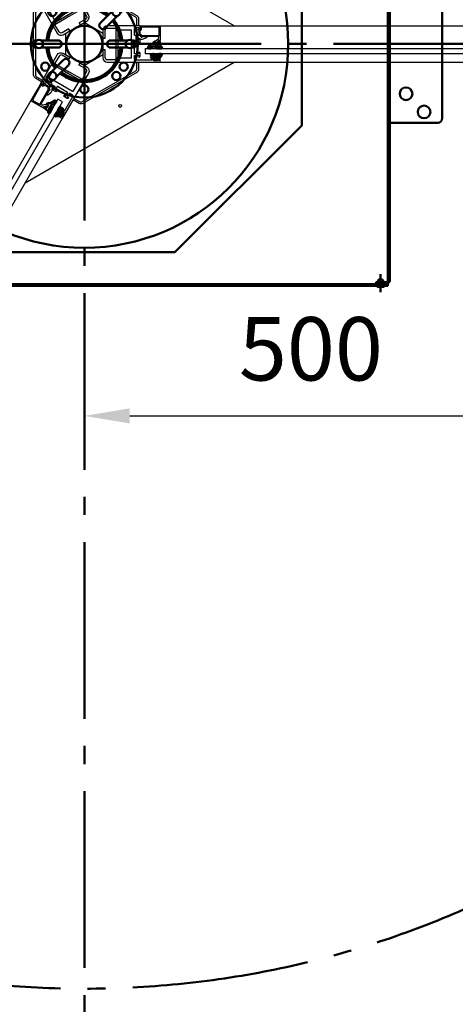
# Model space of a CAD drawing. Units: millimetres. Extents: x -13321 to 26827, y -9470 to 19377.
# Drawn here: x 13750 to 14231, y 3893 to 4980 of the extents above; entities that cross this region are included whole.
import ezdxf

# ---------------------------------------------------------------- set-up
doc = ezdxf.new("R2010")
doc.units = ezdxf.units.MM
doc.header["$LTSCALE"] = 20
doc.linetypes.add('AM_DIN_G_W050', pattern=[13.75, 9.75, -1.5, 1, -1.5])
doc.layers.get('0').update_dxf_attribs({"color": 5, "lineweight": 50})
for name, color, linetype, lineweight in [('1', 4, 'Continuous', 25), ('2', 7, 'Continuous', 50), ('5', 1, 'Continuous', 25), ('7', 7, 'AM_DIN_G_W050', 50)]:
    doc.layers.add(name, color=color, linetype=linetype, lineweight=lineweight)
doc.styles.get("Standard").update_dxf_attribs({"font": 'ISOCP.SHX'})
doc.dimstyles.new('AM_DIN', dxfattribs={"dimtxt": 3.5, "dimasz": 2.5, "dimexe": 1, "dimexo": 1, "dimgap": 1.5, "dimtad": 1, "dimdsep": 46, "dimtxsty": 'Standard', "dimcen": 0, "dimclrd": 256, "dimclre": 256, "dimclrt": 2, "dimadec": 0, "dimazin": 2, "dimtp": 0.1, "dimtm": 0.1, "dimtfac": 0.71, "dimtdec": 3, "dimtmove": 0, "dimatfit": 3, "dimfxl": 1, "dimlwd": -1, "dimlwe": -1, "dimarcsym": 0})

# ---------------------------------------------------------------- blocks, each defined once
blk = doc.blocks.new('A$C4A402D2C')
at = {"layer": '2'}
for p, q in [((17.67766952966485, 23.3345237792455), (31.06917396087101, 36.72602821045257)), ((33.98464990829416, 39.64150415787481), (35.00178566873547, 40.65863991831611)), ((40.65863991822789, 35.0017856688246), (39.64150415778658, 33.98464990838147)), ((36.72602821036344, 31.06917396095923), (23.33452377915728, 17.67766952975398)), ((-52.06155281280735, 4.00000000008913), (-53.49999999999818, 4.00000000008913)), ((-28.99999999999909, 4.00000000008913), (-47.93844718718992, 4.00000000008913)), ((29.00000000000091, 4.00000000008913), (47.93844718719265, 4.00000000008913)), ((52.06155281281008, 4.00000000008913), (53.50000000000091, 4.00000000008913)), ((-53.49999999999818, -3.99999999991087), (-52.06155281280735, -3.99999999991087)), ((-47.93844718718992, -3.99999999991087), (-28.99999999999909, -3.99999999991087)), ((47.93844718719265, -3.99999999991087), (29.00000000000091, -3.99999999991087)), ((53.50000000000091, -3.99999999991087), (52.06155281281008, -3.99999999991087)), ((-23.33452377915455, -17.6776695295739), (-36.72602821036071, -31.06917396077915)), ((-31.06917396086828, -36.72602821027249), (-17.67766952966213, -23.33452377906542)), ((-39.64150415778386, -33.98464990820321), (-40.65863991822516, -35.00178566864452)), ((-35.00178566873274, -40.65863991813603), (-33.98464990829143, -39.64150415769473))]:
    blk.add_line(p, q, dxfattribs=at)
for centre, radius in [((9.094947017729282e-13, 8.913048077374697e-11), 59), ((9.094947017729282e-13, 50.00000000008913), 4.5), ((-35.35533905932607, 35.35533905941702), 4.5), ((35.3553390593288, 35.35533905941702), 4.5), ((9.094947017729282e-13, 8.913048077374697e-11), 20), ((-49.99999999999818, 8.913048077374697e-11), 4.5), ((50.00000000000091, 8.913048077374697e-11), 4.5), ((-43.3012701892203, -24.99999999991087), 4.5), ((43.30127018922303, -24.99999999991087), 4.5), ((-35.35533905932607, -35.35533905923694), 4.5), ((35.3553390593288, -35.35533905923694), 4.5), ((9.094947017729282e-13, -49.99999999991087), 4.5)]:
    blk.add_circle(centre, radius, dxfattribs=at)
for centre, radius, start, end in [((9.094947017729282e-13, 8.913048077374697e-11), 42.00000000000009, 90, 174.5349762000944), ((9.094947017729282e-13, 8.913048077374697e-11), 40.00000000000003, 90, 174.2608295227396), ((9.094947017729282e-13, 8.913048077374697e-11), 42.00000000000009, 50.46502379991725, 90), ((9.094947017729282e-13, 8.913048077374697e-11), 40.00000000000003, 50.73917047727472, 90), ((37.83021279348122, 37.83021279356944), 4.000000000000057, 315.0000000000092, 135.0000000000092), ((20.50609665441152, 20.50609665449883), 4, 135.0000000000092, 315.0000000000092), ((9.094947017729282e-13, 8.913048077374697e-11), 40.00000000000003, 5.739170477260404, 39.26082952272529), ((9.094947017729282e-13, 8.913048077374697e-11), 42.00000000000009, 5.465023799905604, 39.53497620008275), ((-53.49999999999818, 8.913048077374697e-11), 4.000000000000057, 90, 270), ((-28.99999999999909, 8.913048077374697e-11), 4, 270, 90), ((29.00000000000182, 8.913048077374697e-11), 4, 90, 270), ((53.50000000000091, 8.913048077374697e-11), 4.000000000000057, 270, 90), ((9.094947017729282e-13, 8.913048077374697e-11), 42.00000000000009, 185.4650237999056, 219.5349762000828), ((9.094947017729282e-13, 8.913048077374697e-11), 40.00000000000003, 185.7391704772604, 219.2608295227253), ((9.094947017729282e-13, 8.913048077374697e-11), 40.00000000000003, 270, 354.2608295227396), ((9.094947017729282e-13, 8.913048077374697e-11), 42.00000000000009, 270, 354.5349762000944), ((-20.50609665440879, -20.50609665432057), 4, 315.0000000000092, 135.0000000000092), ((9.094947017729282e-13, 8.913048077374697e-11), 42.00000000000009, 230.4650237999173, 270), ((9.094947017729282e-13, 8.913048077374697e-11), 40.00000000000003, 230.7391704772664, 270), ((-37.83021279347849, -37.83021279339118), 4.000000000000057, 135.0000000000092, 315.0000000000092)]:
    blk.add_arc(centre, radius, start, end, dxfattribs=at)
blk = doc.blocks.new('*D56')
at = {"layer": '5', "transparency": 16777216}
for p, q in [((499.9999999999992, 179.9999999999109), (499.9999999999991, -430.5851099223114)), ((-6.804061144359999e-15, -300.4703818549343), (-1.477102728021904e-14, -430.5851099223114)), ((49.99999999999999, -410.5851099223114), (449.9999999999991, -410.5851099223114))]:
    blk.add_line(p, q, dxfattribs=at)
for points in [[(49.99999999999999, -402.2517765889781), (49.99999999999999, -418.9184432556447), (-1.354642092639666e-14, -410.5851099223114)], [(449.9999999999991, -402.2517765889781), (449.9999999999991, -418.9184432556447), (499.9999999999991, -410.5851099223114)]]:
    blk.add_solid(points, dxfattribs=at)
at = {"layer": 'Defpoints', "color": 0, "transparency": 16777216}
for p in [(499.9999999999992, 199.9999999999109), (-5.579454790537622e-15, -280.4703818549343), (499.9999999999991, -410.5851099223114)]:
    blk.add_point(p, dxfattribs=at)
at = {"layer": '5', "color": 2, "transparency": 16777216, "insert": (249.9999999999996, -345.5851099223114), "char_height": 70, "attachment_point": 5}
blk.add_mtext('500', dxfattribs=at)
blk = doc.blocks.new('K8 Gehäuseblech UF')
at = {"layer": '2'}
for p, q in [((-326.9999999999224, 675.9999999999098), (-326.9999999999224, 655.9999999999105)), ((326.9999999999216, 675.9999999999098), (326.9999999999216, 655.9999999999105)), ((-330.9999999999224, 668.9999999999098), (-330.9999999999224, 669.0999999999099)), ((-330.9999999999224, 668.9999999999098), (-329.0499999999224, 668.9999999999098)), ((-330.0999999999224, 669.9999999999098), (-323.8999999999224, 669.9999999999098)), ((-329.8799999999224, 664.9999999999105), (-329.0499999999224, 664.9999999999105)), ((-329.0499999999224, 664.9999999999105), (-329.0499999999224, 668.9999999999098)), ((-329.0499999999224, 668.9999999999098), (-324.9499999999224, 668.9999999999098)), ((-329.0499999999224, 664.9999999999105), (-324.9499999999224, 664.9999999999105)), ((-324.9499999999224, 668.9999999999098), (-324.9499999999224, 664.9999999999105)), ((-324.9499999999224, 668.9999999999098), (-322.9999999999224, 668.9999999999098)), ((-324.9499999999224, 664.9999999999105), (-324.1199999999224, 664.9999999999105)), ((-322.9999999999224, 668.9999999999098), (-322.9999999999224, 669.0999999999099)), ((322.9999999999216, 668.9999999999098), (322.9999999999216, 669.0999999999099)), ((324.9499999999216, 668.9999999999098), (322.9999999999216, 668.9999999999098)), ((330.0999999999216, 669.9999999999098), (323.8999999999216, 669.9999999999098)), ((324.9499999999216, 664.9999999999105), (324.1199999999216, 664.9999999999105)), ((324.9499999999216, 668.9999999999098), (324.9499999999216, 664.9999999999105)), ((329.0499999999216, 668.9999999999098), (324.9499999999216, 668.9999999999098)), ((329.0499999999216, 664.9999999999105), (324.9499999999216, 664.9999999999105)), ((329.0499999999216, 664.9999999999105), (329.0499999999216, 668.9999999999098)), ((330.9999999999216, 668.9999999999098), (329.0499999999216, 668.9999999999098)), ((329.8799999999216, 664.9999999999105), (329.0499999999216, 664.9999999999105)), ((330.9999999999216, 668.9999999999098), (330.9999999999216, 669.0999999999099)), ((-329.1999999999224, 661.9999999999105), (-324.7999999999224, 661.9999999999105)), ((329.1999999999216, 661.9999999999105), (324.7999999999216, 661.9999999999105)), ((-335.0000000000022, 638.9999999999101), (-337.0000000000009, 638.9999999999101)), ((334.9999999999948, 638.9999999999101), (336.9999999999221, 638.9999999999101)), ((-336.999999999922, 422.4999999999105), (-334.9999999999965, 422.4999999999105)), ((336.9999999999221, 422.4999999999109), (334.9999999999948, 422.4999999999109)), ((-329.1999999999219, -260.0000000000899), (-324.799999999922, -260.0000000000899)), ((-326.999999999922, -274.0000000000892), (-326.999999999922, -254.0000000000899)), ((329.1999999999221, -260.0000000000899), (324.7999999999221, -260.0000000000899)), ((326.9999999999221, -274.0000000000892), (326.9999999999221, -254.0000000000899)), ((-330.999999999922, -267.0000000000892), (-330.999999999922, -267.1000000000893)), ((-330.999999999922, -267.0000000000892), (-329.049999999922, -267.0000000000892)), ((-330.099999999922, -268.0000000000892), (-323.8999999999219, -268.0000000000892)), ((-329.8799999999219, -263.0000000000899), (-329.049999999922, -263.0000000000899)), ((-329.049999999922, -263.0000000000899), (-329.049999999922, -267.0000000000892)), ((-329.049999999922, -263.0000000000899), (-324.9499999999219, -263.0000000000899)), ((-329.049999999922, -267.0000000000892), (-324.9499999999219, -267.0000000000892)), ((-324.9499999999219, -267.0000000000892), (-324.9499999999219, -263.0000000000899)), ((-324.9499999999219, -263.0000000000899), (-324.119999999922, -263.0000000000899)), ((-324.9499999999219, -267.0000000000892), (-322.999999999922, -267.0000000000892)), ((-322.999999999922, -267.0000000000892), (-322.999999999922, -267.1000000000893)), ((324.9499999999221, -267.0000000000892), (322.9999999999221, -267.0000000000892)), ((322.9999999999221, -267.0000000000892), (322.9999999999221, -267.1000000000893)), ((330.0999999999221, -268.0000000000892), (323.899999999922, -268.0000000000892)), ((324.9499999999221, -263.0000000000899), (324.1199999999221, -263.0000000000899)), ((324.9499999999221, -267.0000000000892), (324.9499999999221, -263.0000000000899)), ((329.0499999999221, -263.0000000000899), (324.9499999999221, -263.0000000000899)), ((329.0499999999221, -267.0000000000892), (324.9499999999221, -267.0000000000892)), ((329.0499999999221, -263.0000000000899), (329.0499999999221, -267.0000000000892)), ((329.8799999999221, -263.0000000000899), (329.0499999999221, -263.0000000000899)), ((330.9999999999221, -267.0000000000892), (329.0499999999221, -267.0000000000892)), ((330.9999999999221, -267.0000000000892), (330.9999999999221, -267.1000000000893))]:
    blk.add_line(p, q, dxfattribs=at)
for points in [[(-321.9999999999237, -265.0000000000895), (-321.9999999999237, -263.0000000000895), (-333.0000000000044, -263.0000000000895, -0.4142135623730617), (-335.0000000000041, -261.0000000000895), (-335.0000000000037, 662.9999999999101, -0.4142135623730617), (-333.0000000000039, 664.9999999999101), (-321.9999999999232, 664.9999999999101), (-321.9999999999232, 666.9999999999101), (-332.9999999999234, 666.9999999999103, 0.4142135623730867), (-336.9999999999238, 662.9999999999103), (-336.9999999999239, -261.0000000000897, 0.4142135623730867), (-332.9999999999239, -265.0000000000897)], [(321.9999999999218, -265.0000000000895), (321.9999999999218, -263.0000000000895), (333.0000000000026, -263.0000000000895, 0.4142135623730617), (335.0000000000023, -261.0000000000895), (335.0000000000019, 662.9999999999101, 0.4142135623730617), (333.0000000000021, 664.9999999999101), (321.9999999999214, 664.9999999999101), (321.9999999999214, 666.9999999999101), (332.9999999999216, 666.9999999999103, -0.4142135623730867), (336.999999999922, 662.9999999999103), (336.9999999999221, -261.0000000000897, -0.4142135623730867), (332.9999999999221, -265.0000000000897)]]:
    blk.add_lwpolyline(points, format="xyb", close=True, dxfattribs=at)
for points in [[(334.9999999999214, 666.9999999999098), (334.9999999999216, 668.9999999999101), (-334.9999999999224, 668.9999999999117), (-334.9999999999222, 666.9999999999098)], [(334.9999999999221, -267.0000000000895), (334.9999999999218, -265.0000000000892), (-334.9999999999218, -265.000000000092), (-334.999999999922, -267.0000000000895)]]:
    blk.add_lwpolyline(points, close=True, dxfattribs=at)
for points in [[(-336.9999999999265, -86.99999999999955), (-390.0000000000068, -86.99999999999841, -0.414213562373095), (-395.0000000000068, -81.99999999999864), (-395.0000000000124, 81.99999999999864, -0.414213562373095), (-390.0000000000124, 86.99999999999864), (-336.9999999999301, 86.99999999999932)], [(336.9999999999266, -86.99999999999955), (390.0000000000069, -86.99999999999841, 0.414213562373095), (395.0000000000069, -81.99999999999864), (395.0000000000126, 81.99999999999864, 0.414213562373095), (390.0000000000126, 86.99999999999864), (336.9999999999303, 86.99999999999932)]]:
    blk.add_lwpolyline(points, format="xyb", dxfattribs=at)
for centre in [(-355.0000000001787, 75.00000973663225), (-355.0000000001787, 75.00000973663225), (355.0000000001788, 74.99999999940655), (-375.0000000001787, 55.00000973663225), (-375.0000000001787, 55.00000973663225), (375.0000000001788, 54.99999999940655), (-355.0000000001787, -55.00000000059345), (-355.0000000001787, -55.00000000059345), (355.0000000001788, -55.00000000059345), (-375.0000000001787, -75.00000000059345), (-375.0000000001787, -75.00000000059345), (375.0000000001788, -75.00000000059345)]:
    blk.add_circle(centre, 7, dxfattribs=at)
for centre, radius, start, end in [((-330.0999999999224, 669.0999999999099), 0.9, 90, 180), ((-321.8834664554154, 665.2354809366655), 8, 181.6867516130796, 203.8557335167284), ((-332.1165335444294, 665.2354809366655), 8, 336.1442664832716, 358.3132483869205), ((-323.8999999999224, 669.0999999999099), 0.9, 0, 90), ((323.8999999999216, 669.0999999999099), 0.9, 90, 180), ((332.1165335444286, 665.2354809366655), 8, 181.6867516130796, 203.8557335167284), ((321.8834664554146, 665.2354809366655), 8, 336.1442664832716, 358.3132483869205), ((330.0999999999216, 669.0999999999099), 0.9, 0, 90), ((-321.883466455415, -263.2354809368449), 8, 156.1442664832746, 178.3132483869237), ((-332.1165335444289, -263.2354809368449), 8, 1.686751613076283, 23.85573351672543), ((332.116533544429, -263.2354809368449), 8, 156.1442664832746, 178.3132483869237), ((321.8834664554151, -263.2354809368449), 8, 1.686751613076283, 23.85573351672543), ((-330.099999999922, -267.1000000000893), 0.9, 180, 270), ((-323.8999999999219, -267.1000000000893), 0.9, 270, 0), ((323.899999999922, -267.1000000000893), 0.9, 180, 270), ((330.0999999999221, -267.1000000000893), 0.9, 270, 0)]:
    blk.add_arc(centre, radius, start, end, dxfattribs=at)
blk = doc.blocks.new('wi4010016')
for points in [[(1.688524541037498, 1.955098387866187, -0.3461331105005999), (2.300000000000009, 1.177629097523088), (2.300000000000009, 0.3000000000000007, -0.4496975793339003), (1.964201519213871, 0.002143543341084353), (0.3357984807861376, 0.1978564566589185, 0.4496975790873189), (0, -0.09999999999999787), (8.881784197001252e-15, -2.789937738537067, 0.3152987891044772), (0.1973939570023084, -3.07184552477284), (1.202606042997701, -3.437712803199801, -0.5486187868935034), (1.312132034355964, -3.931752623791538), (8.881784197001252e-15, -5.462840692334162, 0.1047370976568534), (-3.406423218303059, -10.66239783296412, -0.6847275734263883), (-5.998862265964473, -10.41759847683421), (-5.99999999999999, -8.356045977972915, -1.000000000820416), (-5.000000152286873, -8.355494095902072), (-4.999185325138845, -9.417046646897802, 0.2876010921935182), (-4.840369174558055, -9.693420639918134, 0.1568827604902037), (-4.754309305069709, -9.531084462516114), (-4.093366878559364, -5.819627514306675, -0.04138140840473169), (-4.072210403923394, -5.73976082248041), (-4.02199999999999, -5.688999999999987, -0.2002740000000003), (-3.808999999999996, -5.599999999999986), (-3.499999999999998, -5.599999999999988, 0.5773500002734709), (-3.067000000000005, -4.849999999999988), (-3.223000000000011, -4.579000000000002, 0.149451), (-3.350999999999997, -4.460000000000002), (-4.636999999999999, -3.832999999999992, -0.06992699999999963), (-4.752000000000008, -3.754999999999988), (-5.007000000000003, -3.524999999999999, -0.2125570000000001), (-5.999999999999997, -1.295999999999985), (-5.999999999999997, 3.199999999999996, -0.8524306773310859), (-4.050129141320308, 3.512472740920035, 0.2913362923093043), (-2.803283656008738, 2.49191776302653), (1.688524541037498, 1.955098387866187)], [(-2.900000000000004, -1.999999999999993, -0.6129919999999992), (-4.17099999999999, -2.646999999999983, -0.2399310002169106), (-5.199999999999986, -0.6249999999999947), (-5.199999999999986, 3.250000000000007, -0.9999999999999999), (-4.900000000000004, 3.250000000000007), (-4.900000000000004, 2.882999999999988, -0.3178370002258233), (-5.099999999999993, 2.6), (-5.102000000000002, 2.512000000000008, 0.3179750002258412), (-3.433999999999994, 0.1540000000000035, -0.3179750000000001), (-2.900000000000004, -0.5999999999999872), (-2.900000000000004, -1.999999999999993)]]:
    blk.add_lwpolyline(points, format="xyb", close=True)
blk = doc.blocks.new('wi4010003')
for points in [[(0.1279270690947426, 0.06363839875652244, 0.2446984432290343), (5.639932965095795e-14, -0.1821072145301751), (5.684341886080801e-14, -1.787299169966911), (0.0897777478867745, -2.122354286469188, -0.4931454265412825), (-0.1999999999999428, -2.499999999999953), (-1.269801903606251, -2.499999999999953, -0.3394542588633808), (-1.559579651492973, -2.277645713530704), (-1.647844667039705, -1.948236190979499, 0.6068148963146022), (-1.994238720921321, -1.871442478062688), (-2.666044443118844, -2.672069361016944, 0.2571813414128887), (-2.852707289137866, -3.618746459207638, -0.1556247016718614), (-2.852707289137867, -5.581253540792355, 0.2571813414128858), (-2.666044443118856, -6.527930638983046), (-1.994238720921305, -7.328557521937306, 0.606814896314567), (-1.647844667039712, -7.251763809020519), (-1.559579651492934, -6.922354286469215, -0.339454258863348), (-1.269801903606221, -6.699999999999999), (-0.1999999999999429, -6.700000000000045, -0.4931454265412826), (0.08977774788677584, -7.077645713530801), (5.639932965095795e-14, -7.412700830033089), (5.684341886080801e-14, -9.899999999999999, 0.4142135623730945), (0.3000000000000565, -10.2), (0.4757359312882077, -10.2, 0.1989123673796573), (0.6878679656441719, -10.11213203435596), (0.9121320343560777, -9.887867965644057, 0.1989123678060952), (1.000000000000114, -9.675735931288093), (1.000000000000114, -8.5, -0.6894774910789728), (1.3494240947206, -8.367062270528777, -0.05638436038495922), (2.386289909670263, -9.836689656846474, 0.6199844974359443), (3.639197527055781, -9.785353327308197, 0.02085876242649283), (3.975051887232116, -7.43020395083685, 0.02498963916040833), (4.00000000000006, -6.931346536991171), (3.998108546006247, -6.827191412571599, 0.9393067836357578), (3.209854415006697, -6.700097318875647, -0.03827978514031714), (2.859939927408602, -8.634086820042862, 0.07966819459128724), (2.048283165131735, -6.863213464652484, -0.2123714977220939), (2.01022225211335, -6.622354286469244), (2.315384851890364, -5.48347195953162, -0.09371350756139787), (3.121322413159048, -3.809418578911225, 0.1602412223321098), (4.000000000000057, -1.138084833391519), (4.000000000000058, 1.233790817760195, 0.6068148963145961), (2.734134712078773, 1.888524636513737), (0.1279270690947426, 0.06363839875652244)], [(-1.674562523278635, -3.5, 0.4697625938692918), (-1.96939531318329, -3.855440292180303, -0.0932031545122344), (-1.969395313183292, -5.3445597078197, 0.469762593869291), (-1.674562523278635, -5.699999999999999), (-0.5999999999998522, -5.699999999999999, 0.4142135628536824), (-0.09999999999985221, -5.199999999999999), (-0.09999999999985221, -3.999999999999999, 0.414213562373095), (-0.5999999999998522, -3.499999999999999), (-1.674562523278635, -3.5)]]:
    blk.add_lwpolyline(points, format="xyb", close=True)
blk = doc.blocks.new('wi3091019')
for points in [[(-19.00000000015596, 17.50000000005204), (-17.59999954050446, 17.50000000005204), (-17.59999954050446, 16.35044100005203), (-18.88302254050446, 14.82139400005204), (-18.11697754050446, 14.17860700005204), (-17.06791154050446, 15.42883600005203, 0.1763269499999998), (-16.59999954050446, 16.71441000005203), (-16.59999954050446, 17.50000000005204), (-13.89289275931786, 20.20710678123864, -0.1989123673796576), (-13.18578597813131, 20.50000000005209), (-11.9000000000534, 20.50000000010331), (-11.90000000000212, 2.203115392906696), (-11.90000000000212, 2.203115392906696), (-12.48361182587623, 1.192270058354161), (-12.04000000000213, 1.132588937203401, -1.373175899949953), (-13.64001877441413, -2.216633221435969), (-14.47321452147992, -1.82810766383701), (-14.86887381829475, -2.233067162827311, 0.2744091014474833), (-12.30000000000213, -3.899999999948008, 0.3419987131196461), (-9.298437906691387, -1.574999999948006), (-9.201613323074657, -1.199999999977793), (-4.900000000002138, -1.199999999948006), (-4.899999999909837, -2.300000000040297), (-3.500000000002133, -2.299999999948007), (-3.500000000002129, -1.899999999948008), (-3.700000000002139, -1.899999999948001), (-3.700000000002135, 5.199732311389482e-11), (-3.20000000000215, 0.5000000000519973), (-1.246410161515908, 0.5000000000519902), (-0.4500000000021318, 0.0401923789166572), (-2.1271873151818e-12, 0.3000000000519945), (-1.559605777856632e-10, 22.00000000020582), (-16.19999988334738, 22.00000006850987), (-16.19999954050447, 20.00000006860217), (-19.00000000015596, 19.99999998514983)], [(-10.90000000000214, 1.965863337239794, -0.2134575926161298), (-9.305004173627786, 5.199510266784557e-11), (-5.397056274849818, 5.199554675705542e-11), (-3.989949493663333, 1.407106781238515, -0.1989123673796592), (-3.282842712476783, 1.700000000051976), (-1.200000000002128, 1.700000000051991), (-1.20000000000213, 20.80000000005204), (-10.90000000015595, 20.79999999989821), (-10.90000000000214, 1.965863337239794)]]:
    blk.add_lwpolyline(points, format="xyb", close=True)
blk = doc.blocks.new('wi4020006')
blk.add_lwpolyline([(-2.362053552540343, 4.052743461937833, 0.2216946626429356), (-2.067384684534495, 0.6846628886352164), (-1.600000000844455, -0.1248711301954692), (-1.600000000844459, -1.281600561396612, 1.597324648268596), (-0.01791687119492158, 2.049921702748903, -0.580267303063473), (-0.1928699393030766, 2.34991406395357), (0.4999999991555111, 3.550000000401031), (0.4999999991555395, 7.768686605061749, 0.8390996311772809), (-0.918523197265908, 8.018810517351662), (-2.362053552540343, 4.052743461937833)], format="xyb", close=True)
blk = doc.blocks.new('T40')
at = {"layer": '2'}
h = blk.add_hatch(color=256, dxfattribs=at)
edge = h.paths.add_edge_path()
edge.add_arc((-62.17762908268652, 2.499999999837771), 0.7999999999999995, 90, 166.3697242113519, ccw=False)
edge.add_line((-62.17762908268652, 3.299999999837774), (-61.29999998516342, 3.299999999837774))
edge.add_arc((-61.29999998504037, 2.999999999946933), 0.2999999998908414, -6.853336712294492, 90.00000002350248, ccw=False)
edge.add_line((-61.00214352850451, 2.964201519051636), (-61.19785644182235, 1.335798480623903))
edge.add_arc((-60.89999998516343, 1.299999999837764), 0.2999999999999973, 173.1466633112085, 270)
edge.add_line((-60.89999998516343, 0.9999999998377653), (-58.21006224662636, 0.9999999998377738))
edge.add_arc((-58.2100622465033, 1.299999999662021), 0.2999999998242474, 269.9999999764975, 340.0000000235036)
edge.add_line((-57.92815446039059, 1.197393956840073), (-57.56228718196363, 2.202606042835466))
edge.add_arc((-57.28037939575943, 2.099999999980219), 0.2999999999216034, 44.99999997649712, 160.0000000235032, ccw=False)
edge.add_line((-57.06824736137189, 2.312132034193729), (-55.53715929282927, 0.9999999998377733))
edge.add_arc((-44.89568558978566, 11.57161470277846), 15.00000000000001, 224.8113140660778, 248.7280885008663)
edge.add_arc((-50.96274527820017, -3.65516958281545), 1.396485377819567, -74.19537840641487, 63.40669414952657, ccw=False)
edge.add_line((-50.58240150832922, -4.99886226612671), (-52.64395400719052, -5.000000000162227))
edge.add_arc((-52.64422994863614, -4.500000076305894), 0.5000000000000195, 90.03162046804641, 270.03162056205974, ccw=False)
edge.add_line((-52.64450588926135, -4.000000152449109), (-51.58295333826563, -3.999185325301081))
edge.add_arc((-51.57139987497088, -3.699407878904354), 0.2999999998037428, 267.7929052458907, 331.9740776927018)
edge.add_arc((-51.52151252460995, -4.049662577407047), 0.299999999999995, 44.23834012284254, 79.90252496628932)
edge.add_line((-51.46891552264731, -3.754309305231946), (-55.18037247085675, -3.093366878721599))
edge.add_arc((-55.09271080091903, -2.60111142509643), 0.4999999999999909, 250.42401269130812, 259.9025249662888, ccw=False)
edge.add_line((-55.26023916268301, -3.07221040408563), (-55.31099998516344, -3.022000000162225))
edge.add_arc((-55.10027883912251, -2.808858300642777), 0.2997211795366529, 180.027087791189, 225.3271954413013, ccw=False)
edge.add_line((-55.39999998516344, -2.809000000162231), (-55.39999998516344, -2.500000000162234))
edge.add_arc((-55.89999643488373, -2.500006552795534), 0.4999964497632227, 0.0007508817972071342, 120.0007046585099)
edge.add_line((-56.14999998516344, -2.067000000162241), (-56.42099998516343, -2.223000000162247))
edge.add_arc((-56.27116541560441, -2.481615732799159), 0.2988854218630665, 120.0867774267891, 154.0867771243468)
edge.add_line((-56.53999998516343, -2.351000000162233), (-57.16699998516344, -3.637000000162234))
edge.add_arc((-57.61513263309333, -3.4170013346098), 0.4992216771991291, 317.8524694154286, 333.8525123050805, ccw=False)
edge.add_line((-57.24499998516344, -3.752000000162243), (-57.47499998516343, -4.007000000162239))
edge.add_arc((-59.70465472612555, -2.000297666220056), 2.999702405396884, 270.0125058719269, 318.01260198723156, ccw=False)
edge.add_line((-59.70399998516344, -5.000000000162232), (-64.19999998516343, -5.000000000162231))
edge.add_arc((-64.19991265226393, -4.000013221476825), 0.9999867824989741, 108.21382954089259, 269.99499612730114, ccw=False)
edge.add_arc((-64.9813190337893, -1.625284188601493), 1.500000000000001, 288.2138295408928, 353.1848621056758)
edge.add_line((-63.49191774818996, -1.803283656170972), (-62.95509837302961, 2.688524540875264))
edge = h.paths.add_edge_path(flags=16)
edge.add_arc((-59.00008090746203, -2.700218219459788), 0.8002182233891938, -36.03765010972069, 89.99420594776439, ccw=False)
edge.add_arc((-60.37446098707347, -1.699929401656798), 2.50007065660757, 269.98764742273255, 323.95562798065043, ccw=False)
edge.add_line((-60.37499998516343, -4.200000000162221), (-64.24999998516344, -4.20000000016222))
edge.add_arc((-64.24999998516344, -4.050000000162229), 0.1499999999999908, 90, 270, ccw=False)
edge.add_line((-64.24999998516344, -3.900000000162238), (-63.88299998516342, -3.900000000162238))
edge.add_arc((-63.88292147489695, -4.200111408135169), 0.3001114182422205, 19.486260416072014, 90.01498878981278, ccw=False)
edge.add_line((-63.59999998516343, -4.100000000162226), (-63.51199998516343, -4.102000000162236))
edge.add_arc((-63.5118282632144, -1.601526930831188), 2.500473075227618, 269.996065167414, 340.553517814952)
edge.add_arc((-60.39960532027921, -2.6998756131261), 0.7998757103292259, 90.02827018349677, 160.5857227840287, ccw=False)
edge.add_line((-60.39999998516344, -1.900000000162239), (-58.99999998516343, -1.900000000162239))
h = blk.add_hatch(color=256, dxfattribs=at)
edge = h.paths.add_edge_path()
edge.add_arc((-62.81789278576269, -14.70000000002257), 0.3000000000000049, 215.0000000000002, 270)
edge.add_line((-62.81789278576269, -15.00000000002257), (-61.21270083032596, -15.00000000002257))
edge.add_line((-61.21270083032596, -15.00000000002257), (-60.87764571382368, -14.91022225213586))
edge.add_arc((-60.80000000010406, -15.19999999977645), 0.2999999998111379, -4.700672207036405e-08, 105.00000004700749, ccw=False)
edge.add_line((-60.50000000029292, -15.20000000002257), (-60.50000000029292, -16.26980190362888))
edge.add_arc((-60.80000000029293, -16.26980190362888), 0.3000000000000043, -74.99999999999989, 6.252776074688882e-13, ccw=False)
edge.add_line((-60.72235428676217, -16.55957965151561), (-61.05176380931337, -16.64784466706234))
edge.add_arc((-61.00000000029287, -16.84102983232015), 0.2000000000000023, 104.9999999999986, 229.9999999999999)
edge.add_line((-61.12855752223018, -16.99423872094395), (-60.32793063927593, -17.66604444314148))
edge.add_arc((-59.68514302958939, -16.9000000000225), 0.9999999999999972, 230.0000000000002, 287.6913653525667)
edge.add_arc((-58.40000000029288, -20.92898150567874), 3.228981506068507, 72.30863460042701, 107.69136539957299, ccw=False)
edge.add_arc((-57.11485697099636, -16.90000000002249), 1.000000000000003, 252.308634647433, 309.999999999999)
edge.add_line((-56.47206936130983, -17.66604444314149), (-55.67144247835557, -16.99423872094394))
edge.add_arc((-55.80000000029287, -16.84102983232015), 0.1999999999999918, 309.9999999999998, 434.9999999999965)
edge.add_line((-55.74823619127235, -16.64784466706234), (-56.07764571382366, -16.55957965151557))
edge.add_arc((-56.00000000029287, -16.26980190362885), 0.300000000000003, 180.0000000000007, 254.9999999999945, ccw=False)
edge.add_line((-56.30000000029288, -16.26980190362885), (-56.30000000029283, -15.20000000002258))
edge.add_arc((-56.00000000048169, -15.19999999977644), 0.2999999998111349, 74.99999995299243, 180.0000000470074, ccw=False)
edge.add_line((-55.92235428676207, -14.91022225213586), (-55.58729917025978, -15.00000000002258))
edge.add_line((-55.58729917025978, -15.00000000002258), (-53.10000000029287, -15.00000000002258))
edge.add_arc((-53.10000000029287, -14.70000000002257), 0.3000000000000019, 270, 359.9999999999994)
edge.add_line((-52.80000000029287, -14.70000000002258), (-52.80000000029287, -14.52426406873442))
edge.add_arc((-53.10000000029287, -14.52426406873443), 0.3000000000000043, 3.392591660227703e-13, 44.99999999999977)
edge.add_line((-52.88786796593691, -14.31213203437846), (-53.11213203464882, -14.08786796566655))
edge.add_arc((-53.32426406875865, -14.29999999942832), 0.2999999994057972, 44.9999999529938, 90.00000004700638)
edge.add_line((-53.32426406900478, -14.00000000002252), (-54.50000000029287, -14.00000000002252))
edge.add_arc((-54.50000000029287, -13.80000000002252), 0.2000000000000014, 131.658443701145, 270, ccw=False)
edge.add_arc((-49.31542855091526, -19.62753969412143), 7.999999999999996, 118.74976833729659, 131.6584437011446, ccw=False)
edge.add_arc((-53.50000000029286, -12.00000000002257), 0.6999999999999984, 298.7497683372953, 425.9428532153492)
edge.add_arc((-58.41580899216935, -39.40793224563674), 28.52531468635346, 79.49420532101762, 84.27398840433797)
edge.add_arc((-56.0686534591996, -15.99999991799854), 4.99999991797597, 84.27398835733149, 90.00000004700658)
edge.add_line((-56.0686534633017, -11.00000000002257), (-56.17280858772127, -11.00189145401639))
edge.add_arc((-56.21166197395802, -11.39999999997024), 0.3999999999794393, 84.42587359578881, 257.2556197889299)
edge.add_arc((-57.6148025518432, -24.57721349075286), 12.8544959953774, 75.36008634657469, 84.12888543938749, ccw=False)
edge.add_arc((-52.72052446484698, -18.06764526535189), 6.151712789292159, 105.5136766769848, 123.7337991160653)
edge.add_arc((-56.30000000029287, -12.70000000002257), 0.2999999999999931, 254.9999999999996, 302.95941836173847, ccw=False)
edge.add_line((-56.37764571382363, -12.98977774790928), (-57.51652804076125, -12.68461514813227))
edge.add_arc((-56.22243281524863, -7.854986016686934), 4.999999999999997, 233.5849904410916, 254.9999999999998, ccw=False)
edge.add_arc((-61.86191515766666, -15.49999997194749), 4.499999971924913, 53.5849903235119, 90.00000011757979)
edge.add_line((-61.86191516690135, -11.00000000002257), (-64.23379081805307, -11.00000000002257))
edge.add_arc((-64.23167384776532, -11.80334907044572), 0.8033518597183531, 90.15098440584293, 215.1509844058424)
edge.add_line((-64.88852463680661, -12.26586528794386), (-63.0636383990494, -14.87207293092789))
edge = h.paths.add_edge_path(flags=16)
edge.add_arc((-59.20000000029287, -16.67456252330127), 0.3000000000000043, 180, 280.64952896907)
edge.add_arc((-58.40000000029287, -20.9289814965096), 4.028981496795186, 79.35047098392317, 100.64952901607683, ccw=False)
edge.add_arc((-57.60000000029287, -16.67456252330127), 0.2999999999999967, 259.3504710309298, 360)
edge.add_line((-57.30000000029288, -16.67456252330127), (-57.30000000029288, -15.60000000002248))
edge.add_arc((-57.79999999988267, -15.59999999961228), 0.4999999995897966, 359.9999999529938, 450.0000000470059)
edge.add_line((-57.80000000029288, -15.10000000002248), (-59.00000000029287, -15.10000000002248))
edge.add_arc((-59.00000000029287, -15.60000000002248), 0.5, 90, 180)
edge.add_line((-59.50000000029287, -15.60000000002248), (-59.50000000029287, -16.67456252330127))
at = {"layer": '1'}
for points in [[(-63, -19.80000000000001), (-63, -15.19999999999999, -0.414213562373095), (-62.80000000000001, -15), (-60.69999999999999, -15, -0.414213562373095), (-60.5, -15.19999999999999), (-60.5, -15.80000000000001, -0.414213562373095), (-60.69999999999999, -16), (-61.30000000000001, -16, 0.414213562373095), (-61.5, -16.19999999999999), (-61.5, -17.69999999999999, 0.414213562373095), (-60.69999999999999, -18.5), (-56.30000000000001, -18.5, 0.414213562373095), (-55.5, -17.69999999999999), (-55.5, -16.19999999999999, 0.414213562373095), (-55.69999999999999, -16), (-56.30000000000001, -16, -0.414213562373095), (-56.5, -15.80000000000001), (-56.5, -15.19999999999999, -0.414213562373095), (-56.30000000000001, -15), (-53.19999999999999, -15, -0.414213562373095), (-53, -15.19999999999999), (-53, -15.80000000000001, -0.414213562373095), (-53.19999999999999, -16), (-53.80000000000001, -16, 0.414213562373095), (-54, -16.19999999999999), (-54, -17.80000000000001, 0.414213562373095), (-53.80000000000001, -18), (-36, -18, 0.414213562373095), (-35, -17), (-35, -12.80000000000001, 0.414213562373095), (-35.19999999999999, -12.59999999999999), (-39.29999999999998, -12.59999999999999, 0.414213562373095), (-39.49999999999997, -12.80000000000001), (-39.5, -14.29999999999998, -0.414213562373095), (-39.69999999999999, -14.49999999999997), (-40, -14.5, -0.414213562373095), (-41, -13.5), (-41, -10, -0.414213562373095), (-40, -9), (-39.69999999999999, -9, -0.414213562373095), (-39.5, -9.200000000000017), (-39.5, -10.70000000000002, 0.414213562373095), (-39.29999999999998, -10.90000000000001), (-35.19999999999999, -10.90000000000001, 0.414213562373095), (-35, -10.70000000000002), (-35, 2.19999999999996, 0.414213562373095), (-35.19999999999999, 2.400000000000006), (-39.29999999999998, 2.400000000000006, 0.414213562373095), (-39.49999999999997, 2.19999999999996), (-39.5, 0.700000000000017, -0.414213562373095), (-39.69999999999999, 0.5000000000000284), (-40, 0.4999999999999716, -0.414213562373095), (-41, 1.499999999999972), (-41, 4.999999999999972, -0.414213562373095), (-40.00000000000003, 5.999999999999972), (-39.70000000000002, 5.999999999999972, -0.414213562373095), (-39.50000000000003, 5.799999999999983), (-39.5, 4.299999999999983, 0.414213562373095), (-39.29999999999998, 4.099999999999994), (-36.69999999999999, 4.099999999999994, 0.414213562373095), (-36.5, 4.299999999999983), (-36.50000000000003, 9.299999999999983, -0.414213562373095), (-36.30000000000001, 9.499999999999972), (-35.20000000000002, 9.499999999999972, 0.414213562373095), (-35.00000000000003, 9.700000000000017), (-35.00000000000003, 17.29999999999998, 0.414213562373095), (-36.00000000000003, 18.29999999999998), (-39.30000000000001, 18.29999999999998, 0.414213562373095), (-39.5, 18.09999999999999), (-39.50000000000003, 16.62346896260286, -0.3033466836073305), (-39.623463313527, 16.43869305610062), (-39.92318220106625, 16.31454542798249, -0.2505547531598192), (-40.11156474207823, 16.33312375591399, -0.2504191693892098), (-41.00000000000003, 17.99577941003125), (-41.00000000000003, 19.79999999999998, -0.414213562373095), (-40.80000000000001, 19.99999999999997), (-5.000000000000028, 20.00000000000003, -0.414213562373095), (-2.842170943040401e-14, 15.00000000000003), (-2.842170943040401e-14, 6.700000000000017, -0.414213562373095), (-0.2000000000000171, 6.500000000000028), (-2.30000000000004, 6.499999999999972, -0.414213562373095), (-2.499999999999972, 6.700000000000017), (-2.500000000000028, 15.00000000000003, 0.414213562373095), (-5.000000000000028, 17.50000000000003), (-14.20000000000002, 17.50000000000003, 0.414213562373095), (-14.40000000000001, 17.29999999999998), (-14.39999999999998, 0.7899494936611688, -0.1989123673796319), (-14.45857864376268, 0.6485281374238809), (-14.75355339059325, 0.353553390593305, 0.4142135623731185), (-14.75355339059325, -0.353553390593305), (-14.45857864376268, -0.6485281374238809, -0.1989123673796319), (-14.40000000000001, -0.7899494936611688), (-14.39999999999998, -17.30000000000001, 0.414213562373095), (-14.19999999999999, -17.5), (-5, -17.5, 0.414213562373095), (-2.5, -15), (-2.5, -6.700000000000017, -0.414213562373095), (-2.300000000000011, -6.500000000000028), (-0.1999999999999886, -6.500000000000028, -0.414213562373095), (0, -6.700000000000017), (0, -15, -0.414213562373095), (-5, -20), (-62.80000000000001, -20, -0.414213562373095)], [(-16.59999999999999, -15.24999999999997), (-31.29999999999998, -15.25, -0.414213562373095), (-31.49999999999997, -15.04999999999998), (-31.50000000000003, 15.04999999999998, -0.414213562373095), (-31.30000000000001, 15.24999999999997), (-16.60000000000002, 15.25000000000003, -0.414213562373095), (-16.40000000000001, 15.04999999999998), (-16.39999999999998, -15.04999999999998, -0.414213562373095)]]:
    blk.add_lwpolyline(points, format="xyb", close=True, dxfattribs=at)
for name, p, rotation in [('wi3091019', (-41.00000000001366, 19.99999999999375), 90), ('wi4020006', (-40.19999999970335, 7.700000000749981), 90.00000000000007)]:
    blk.add_blockref(name, p, dxfattribs=dict(at, rotation=rotation))
at = {"layer": '2', "rotation": 90}
for name, p in [('wi4010016', (-60.99999998516343, 0.9999999998377653)), ('wi4010003', (-63.00000000029287, -15.00000000002263))]:
    blk.add_blockref(name, p, dxfattribs=at)
blk = doc.blocks.new('T40-S-EW99 Ø2000 180', base_point=(13821.78255803741, 4953.532329154707))
at = {"layer": '1'}
for p, q in [((13905.28255803741, 4973.532329154707), (14711.78255803741, 4973.532329154707)), ((13889.28255803741, 4942.532329154707), (13889.28255803741, 4948.532329154707)), ((13889.28255803741, 4948.532329154707), (14727.78255803741, 4948.532329154707)), ((14727.78255803741, 4948.532329154707), (14727.78255803741, 4942.532329154707)), ((14727.78255803741, 4942.532329154707), (13889.28255803741, 4942.532329154707)), ((13905.08255803741, 4933.532329154707), (14711.98255803741, 4933.532329154707))]:
    blk.add_line(p, q, dxfattribs=at)
blk = doc.blocks.new('*D92')
at = {"layer": '5', "transparency": 16777216}
for p, q in [((12771.78255803741, 4933.532329154707), (12771.78255803741, 3333.532329154707)), ((14871.78255803741, 4933.532329154707), (14871.78255803741, 3333.532329154707)), ((12821.78255803741, 3353.532329154707), (14821.78255803741, 3353.532329154707))]:
    blk.add_line(p, q, dxfattribs=at)
for points in [[(12821.78255803741, 3361.86566248804), (12821.78255803741, 3345.198995821373), (12771.78255803741, 3353.532329154707)], [(14821.78255803741, 3361.86566248804), (14821.78255803741, 3345.198995821373), (14871.78255803741, 3353.532329154707)]]:
    blk.add_solid(points, dxfattribs=at)
at = {"layer": 'Defpoints', "color": 0, "transparency": 16777216}
for p in [(12771.78255803741, 4953.532329154707), (14871.78255803741, 4953.532329154707), (14871.78255803741, 3353.532329154707)]:
    blk.add_point(p, dxfattribs=at)
at = {"layer": '5', "color": 2, "transparency": 16777216, "insert": (13821.78255803741, 3418.626718918486), "char_height": 70, "attachment_point": 5}
blk.add_mtext('outside-%%C2100 - %%c3700', dxfattribs=at)
blk = doc.blocks.new('*D93')
at = {"layer": '5', "transparency": 16777216}
for p, q in [((12821.78255803741, 4933.532329154707), (12821.78255803741, 3483.532329154707)), ((14821.78255803741, 4933.532329154707), (14821.78255803741, 3483.532329154707)), ((12871.78255803741, 3503.532329154707), (14771.78255803741, 3503.532329154707))]:
    blk.add_line(p, q, dxfattribs=at)
for points in [[(12871.78255803741, 3511.86566248804), (12871.78255803741, 3495.198995821373), (12821.78255803741, 3503.532329154707)], [(14771.78255803741, 3511.86566248804), (14771.78255803741, 3495.198995821373), (14821.78255803741, 3503.532329154707)]]:
    blk.add_solid(points, dxfattribs=at)
at = {"layer": 'Defpoints', "color": 0, "transparency": 16777216}
for p in [(12821.78255803741, 4953.532329154707), (14821.78255803741, 4953.532329154707), (14821.78255803741, 3503.532329154707)]:
    blk.add_point(p, dxfattribs=at)
at = {"layer": '5', "color": 2, "transparency": 16777216, "insert": (13821.78255803741, 3577.376718918486), "char_height": 70, "attachment_point": 5}
blk.add_mtext('system-%%C2000 - %%c3600', dxfattribs=at)
blk = doc.blocks.new('UF_DS')
at = {"layer": '2'}
for p, q in [((239.9999999999992, 382.4999999999109), (239.9999999999992, -90.00000000008913)), ((239.9999999999992, -90.00000000008913), (99.99999999999898, -230.0000000000891)), ((-100.0000000000009, -230.0000000000891), (99.99999999999909, -230.0000000000891))]:
    blk.add_line(p, q, dxfattribs=at)
blk.add_circle((-9.094947017729282e-13, -8.913048077374697e-11), 225, dxfattribs=at)
at = {"layer": '1'}
blk.add_blockref('K8 Gehäuseblech UF', (0, 0), dxfattribs=at)
at = {"layer": '2'}
blk.add_blockref('A$C4A402D2C', (-9.094947017729282e-13, -8.913048077374697e-11), dxfattribs=at)
at = {"layer": '5'}
dim = blk.add_linear_dim(base=(499.9999999999991, -410.5851099223114), p1=(-5.579454790537622e-15, -280.4703818549343), p2=(499.9999999999992, 199.9999999999109), angle=1.131892321307554e-13, dimstyle='AM_DIN', override={"dimscale": 20}, dxfattribs=at)
dim.commit()
dim.dimension.update_dxf_attribs({"geometry": '*D56', "text_midpoint": (249.9999999999996, -345.5851099223114)})

msp = doc.modelspace()

# ---------------------------------------------------------------- linework, layer by layer
at = {"layer": '1'}
for p, q in [((13987.14154188603, 4973.532329154707), (13756.42357418879, 5106.737409911594)), ((13756.42357418879, 4800.327248397819), (13987.14154188603, 4933.532329154707))]:
    msp.add_line(p, q, dxfattribs=at)
for points in [[(13879.51758495637, 4973.532329154707), (13879.51758495637, 4981.377628616327, 0.2679491924311229), (13878.51758495637, 4983.109679423897), (13819.02978128768, 5017.454978885517, 0.267949192431123), (13817.02978128768, 5017.454978885517), (13810.23555265362, 5013.532329154707), (13809.23555265362, 5015.264379962276), (13816.02978128768, 5019.187029693086, -0.2679491924311287), (13820.02978128768, 5019.187029693086), (13879.51758495637, 4984.841730231465, -0.2679491924311252), (13881.51758495637, 4981.377628616327), (13881.51758495637, 4973.532329154707)], [(13775.59453650224, 4993.532329154707), (13768.80030786818, 4989.609679423897, 0.2679491924311229), (13767.80030786818, 4987.877628616327), (13767.80030786818, 4919.187029693086, 0.267949192431123), (13768.80030786818, 4917.454978885517), (13775.59453650224, 4913.532329154707), (13774.59453650224, 4911.800278347137), (13767.80030786818, 4915.722928077948, -0.2679491924311287), (13765.80030786818, 4919.187029693086), (13765.80030786818, 4987.877628616327, -0.2679491924311252), (13767.80030786818, 4991.341730231465), (13774.59453650224, 4995.264379962276)], [(13810.23555265362, 4893.532329154707), (13817.02978128768, 4889.609679423897, 0.2679491924311229), (13819.02978128768, 4889.609679423897), (13878.51758495637, 4923.954978885517, 0.267949192431123), (13879.51758495637, 4925.687029693086), (13879.51758495637, 4933.532329154707), (13881.51758495637, 4933.532329154707), (13881.51758495637, 4925.687029693086, -0.2679491924311287), (13879.51758495637, 4922.222928077948), (13820.02978128768, 4887.877628616327, -0.2679491924311252), (13816.02978128768, 4887.877628616327), (13809.23555265362, 4891.800278347137)]]:
    msp.add_lwpolyline(points, format="xyb", close=True, dxfattribs=at)
msp.add_lwpolyline([(13821.78255803741, 4929.860968117932), (13801.28255803741, 4941.696648636319), (13801.28255803741, 4965.368009673094), (13821.78255803741, 4977.203690191481), (13842.28255803741, 4965.368009673094), (13842.28255803741, 4941.696648636319)], close=True, dxfattribs=at)
msp.add_circle((13861.28255803741, 4885.116322255736), 1.6, dxfattribs=at)
at = {"layer": '7'}
for q in [(13821.78255803741, 6096.532329154707), (12678.78255803741, 4953.532329154707), (14964.78255803741, 4953.532329154707), (13821.78255803741, 3810.532329154707)]:
    msp.add_line((13821.78255803741, 4953.532329154707), q, dxfattribs=at)
msp.add_arc((13821.78255803741, 4953.532329154707), 1043, 182.3078365961641, 357.692163403836, dxfattribs=at)

# ---------------------------------------------------------------- block references
at = {"layer": '1'}
for name in ['UF_DS', 'T40-S-EW99 Ø2000 180']:
    msp.add_blockref(name, (13821.78255803741, 4953.532329154707), dxfattribs=at)
at = {"layer": '1', "xscale": -1}
for name, p, rotation in [('T40', (13811.53255803741, 4971.285849932288), 120), ('T40-S-EW99 Ø2000 180', (13821.78255803741, 4953.532329154708), 59.99999999999994)]:
    msp.add_blockref(name, p, dxfattribs=dict(at, rotation=rotation))
msp.add_blockref('T40', (13842.28255803741, 4953.532329154707), dxfattribs=at)
at = {"layer": '1', "rotation": 59.99999999999999}
msp.add_blockref('T40', (13811.53255803741, 4935.778808377125), dxfattribs=at)

# ---------------------------------------------------------------- dimensions: what is measured, and where the dimension line sits
at = {"layer": '5'}
for base, p1, p2, text, picture, middle in [((14871.78255803741, 3353.532329154707), (12771.78255803741, 4953.532329154707), (14871.78255803741, 4953.532329154707), 'outside-%%C<> - %%c3700', '*D92', (13821.78255803741, 3418.626718918486)), ((14821.78255803741, 3503.532329154707), (12821.78255803741, 4953.532329154707), (14821.78255803741, 4953.532329154707), 'system-%%C<> - %%c3600', '*D93', (13821.78255803741, 3577.376718918486))]:
    dim = msp.add_linear_dim(base=base, p1=p1, p2=p2, text=text, dimstyle='AM_DIN', override={"dimscale": 20}, dxfattribs=at)
    dim.commit()
    dim.dimension.update_dxf_attribs({"geometry": picture, "text_midpoint": middle})

doc.saveas('drawing.dxf')
